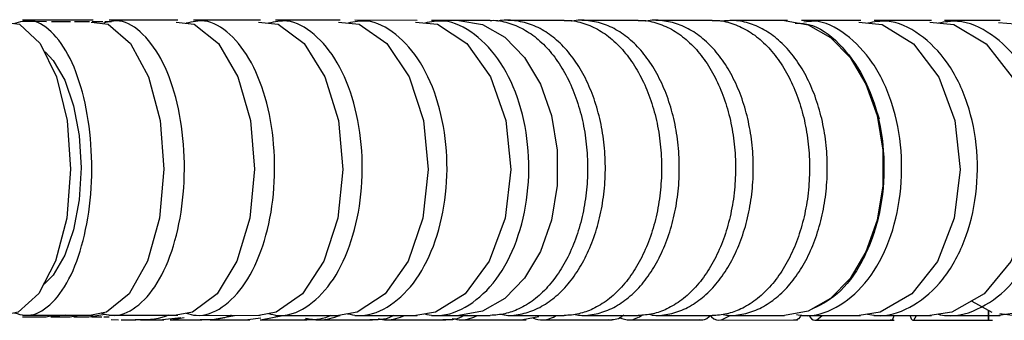
# Model space of a CAD drawing. Units: inches. Extents: x 1.31 to 10.51, y 0.23 to 8.04.
# Drawn here: x 4.05 to 4.26, y 7.43 to 7.5 of the extents above; entities that cross this region are included whole.
import ezdxf

# ---------------------------------------------------------------- set-up
doc = ezdxf.new("R2010")
doc.units = ezdxf.units.IN
doc.header["$MEASUREMENT"] = 0

msp = doc.modelspace()

# ---------------------------------------------------------------- linework, layer by layer
at = {"color": 7, "linetype": 'Continuous', "lineweight": 25}
for p, q in [((4.065957350847846, 7.497700180600872), (4.050992945765994, 7.497703279663744)), ((4.083912304322077, 7.497696075412608), (4.06933478506509, 7.497699441464905)), ((4.101356791528799, 7.497691650292812), (4.087197672685346, 7.497695276060218)), ((4.118253101352226, 7.49768691480367), (4.104542991665697, 7.497690792451386)), ((4.134564709732638, 7.497681879176748), (4.121333245613633, 7.497686000326778)), ((4.143372898253268, 7.4976789518481), (4.137573982765754, 7.497680896252439)), ((4.150004272262049, 7.497676689604415), (4.143373337388702, 7.497678951698465)), ((4.165660392089756, 7.497671348635728), (4.153761741020698, 7.49767540777193)), ((4.181316511917462, 7.497666007667042), (4.169417860848405, 7.497670066803243)), ((4.196972631745168, 7.497660666698355), (4.185073980676111, 7.497664725834557)), ((4.21227141464609, 7.497655447632501), (4.200730100503817, 7.49765938486587)), ((4.212913410031289, 7.497655228343778), (4.212270975566473, 7.497655447782114)), ((4.228410850563936, 7.497649762505237), (4.21587854100271, 7.497654208326831)), ((4.243403300315332, 7.497644141237228), (4.2312249843086, 7.497648733245204)), ((4.257948563326489, 7.497638345221513), (4.246135521293935, 7.49764307916489)), ((4.056079052194303, 7.497397265790894), (4.051105888354753, 7.497403568508211)), ((4.061186598033584, 7.497389399134748), (4.057117292940458, 7.497395806543867)), ((4.065172397613172, 7.497381413239192), (4.062016105056481, 7.4973879172428)), ((4.068035963447641, 7.497373278469612), (4.065791875802574, 7.497379908382475)), ((4.069829899106219, 7.497364553113023), (4.06844815631096, 7.497371729575868)), ((4.231229056662079, 7.452776063469607), (4.230703466128348, 7.451550359131684)), ((4.251899249309787, 7.438218866956285), (4.256184454837816, 7.435876211167547)), ((4.050980143174488, 7.435203280975005), (4.065943360207402, 7.435200182166798)), ((4.055930920554344, 7.434897442291565), (4.057653143525979, 7.435201899029649)), ((4.060048414273032, 7.43520140298093), (4.057261145785549, 7.434895569378569)), ((4.061047700874396, 7.434889595770199), (4.063003093929492, 7.435230531262583)), ((4.065035361593155, 7.434881650949444), (4.068444290268226, 7.435469765232267)), ((4.06932051591046, 7.435199443093802), (4.083896783182853, 7.435196077339901)), ((4.087181857201514, 7.435195278061307), (4.101339648927996, 7.435191652643843)), ((4.0908557077901, 7.434241551980032), (4.09585345203135, 7.435193057506571)), ((4.101387867878648, 7.434234571946007), (4.10609927828366, 7.43519034978681)), ((4.104525536109849, 7.435190794889045), (4.11823423026943, 7.43518691765274)), ((4.12131403964971, 7.435186003277868), (4.134543983899982, 7.435181882613419)), ((4.137552890979579, 7.43518089981155), (4.143351077524355, 7.435178955657485)), ((4.143351154717497, 7.435178955630978), (4.149982955647156, 7.435176693241479)), ((4.153740424405805, 7.435175411408993), (4.165639075474862, 7.435171352272792)), ((4.169396544233511, 7.435170070440307), (4.181295195302567, 7.435166011304105)), ((4.185052664061217, 7.43516472947162), (4.196951315130273, 7.435160670335419)), ((4.198947286774276, 7.434205656887282), (4.20076647396002, 7.435159368822386)), ((4.200708783888923, 7.435159388502934), (4.212249231974885, 7.435155451565011)), ((4.21585641378274, 7.435154212243987), (4.228387612178879, 7.43514976682571)), ((4.219055502551558, 7.434203555601661), (4.220271604453993, 7.435152645963669)), ((4.231201485673524, 7.435148737662997), (4.243378624950399, 7.435144146108581)), ((4.239639319338555, 7.434202333687409), (4.240242354986494, 7.435145328681415)), ((4.246110569837865, 7.43514308414587), (4.25792236120929, 7.435138350714365)), ((4.257833398971702, 7.435600171508422), (4.261034502097362, 7.435137068753001)), ((4.051031808321565, 7.434903612418333), (4.055992052078105, 7.434897326353644)), ((4.057026722668806, 7.434895872179263), (4.061076631715994, 7.434889495893399)), ((4.061900526034877, 7.434888024130891), (4.065024202568067, 7.434881588967808)), ((4.065633514543853, 7.434880109048534), (4.067810780675308, 7.434873684212289)), ((4.068198979739996, 7.434872226392279), (4.06936644593477, 7.43486627181751)), ((4.06978508557745, 7.434275467356031), (4.071350836397868, 7.434266346397603)), ((4.071881428825288, 7.43426476812947), (4.075024248737094, 7.434258255547801)), ((4.075977696038541, 7.434256748456284), (4.080916869547518, 7.434250468293511)), ((4.084538991344915, 7.434687191842352), (4.080664274890992, 7.434250767708363)), ((4.082290061116673, 7.434249016283054), (4.088979871902199, 7.434242997773947)), ((4.082380234590695, 7.434248942776743), (4.085215023652354, 7.434763335946787)), ((4.090757391309992, 7.434241615085417), (4.099118934076246, 7.434235924982359)), ((4.101423587168336, 7.434581898044112), (4.098679043725006, 7.434236205041564)), ((4.101279336281694, 7.434234627835033), (4.111210793961529, 7.43422933428336)), ((4.113727634170742, 7.434228138402845), (4.125107118566897, 7.43422330595025)), ((4.127949456138221, 7.434222225975006), (4.140636940857846, 7.43421791389885)), ((4.14376977753952, 7.434216963096506), (4.157608975752986, 7.434213224419235)), ((4.160322729280128, 7.434905574780828), (4.156888093945447, 7.434213405248202)), ((4.160993709337546, 7.434212414489205), (4.175814064019069, 7.434209295234694)), ((4.17940897427247, 7.434208636150884), (4.195027791243296, 7.434206174740217)), ((4.198788559345179, 7.434205674622378), (4.215013275819099, 7.434203901383439)), ((4.218893533622857, 7.434203566394365), (4.23552410182961, 7.43420250317977)), ((4.239476005317407, 7.434202337447964), (4.256307365163503, 7.434201997361516))]:
    msp.add_line(p, q, dxfattribs=at)
at = {"color": 8, "linetype": 'Continuous', "lineweight": 25, "flags": 128}
msp.add_lwpolyline([(4.14337868827273, 7.497678948652487), (4.148379643464155, 7.496773038174307), (4.153105691145623, 7.494103637064872), (4.157265470210126, 7.489825883954721), (4.160617229418615, 7.484188386305614), (4.162966176709043, 7.477518774989449), (4.164175799802966, 7.470204663572868), (4.164175799802966, 7.462671121625693), (4.162966176709043, 7.455355971222581), (4.160617229418615, 7.448684342315469), (4.157265470210126, 7.443043965726059), (4.153105691145623, 7.438762639639789), (4.148379643464154, 7.436089179166808), (4.143361987878484, 7.43517895611217)], dxfattribs=at)
at = {"color": 7, "linetype": 'Continuous', "lineweight": 25, "flags": 128}
for points in [[(4.212281174065401, 7.497655440555312), (4.217277720721543, 7.496749534108342), (4.222003768403011, 7.494080132998907), (4.226163547467514, 7.489802379888755), (4.229515306676004, 7.484164882239647), (4.231864253966431, 7.477495270923482), (4.233073877060354, 7.470181159506902), (4.233073877060354, 7.462647617559727), (4.231864253966431, 7.455332467156615), (4.229515306676003, 7.448660838249505), (4.226163547467514, 7.443020461660094), (4.222003768403011, 7.438739135573823), (4.217277720721543, 7.436065675100841), (4.212260065135871, 7.435155452046204)], [(4.047141214299691, 7.497323753030109), (4.050383297764695, 7.496868684285857), (4.054729709910215, 7.492779137163176), (4.058221763842564, 7.485722118506418), (4.060465806034254, 7.476492610345957), (4.0612086248413, 7.466130722243224), (4.060366193280147, 7.455804785085077), (4.058033374915988, 7.44667950944522), (4.054473320528702, 7.439784208151326), (4.050087684926193, 7.435896307162702), (4.047149427830988, 7.435204032472824), (4.047149427830988, 7.435204032472824)], [(4.065575586440922, 7.497319962382581), (4.06911313555974, 7.496864853636175), (4.073855877434565, 7.492775224372282), (4.077666356022328, 7.485718139720507), (4.080115022305017, 7.476488589150734), (4.080925575410343, 7.466126687009748), (4.08000632631293, 7.455800765772399), (4.077460788758821, 7.446675534219601), (4.073576109061191, 7.439780300205839), (4.06879056711916, 7.435892482099696), (4.065584383605524, 7.435200262938837), (4.065584383605524, 7.435200262938837)], [(4.083539133462653, 7.497315839708372), (4.087364445646743, 7.496860688777577), (4.092493261834412, 7.492770970301668), (4.096613925530539, 7.485713813973955), (4.099261921057244, 7.476484217344233), (4.100138455770135, 7.466122299956564), (4.099144376864779, 7.455796396010492), (4.096391624436245, 7.446671212339814), (4.092190719423287, 7.439776051397728), (4.087015619106452, 7.435888323308681), (4.083548442030537, 7.435196164456837), (4.083548442030537, 7.435196164456837)], [(4.100993020458787, 7.497311393493034), (4.105097762503265, 7.496856198715898), (4.110601562763717, 7.492766384150078), (4.115023501295751, 7.485709150620493), (4.117865100202063, 7.476479504379779), (4.118805721157187, 7.46611757056997), (4.117738961979629, 7.455791685248265), (4.11478494706103, 7.446666553151229), (4.110276900514141, 7.439771470914361), (4.104723432144553, 7.435883839782372), (4.101002758719108, 7.435191745889132), (4.101002758719108, 7.435191745889132)], [(4.117899515919438, 7.497306632831531), (4.122274740683916, 7.496851393160176), (4.128141623934344, 7.492761475834327), (4.132855275571456, 7.485704159743873), (4.135884333356795, 7.476474460448402), (4.136887006612631, 7.466112509076503), (4.135749873858009, 7.455786643671982), (4.13260098403147, 7.446661566728594), (4.127795543876212, 7.439766568660295), (4.121875715935973, 7.435879041215675), (4.11790959151883, 7.435187016790164), (4.11790959151883, 7.435187016790164)], [(4.13422207367698, 7.497301567386374), (4.138858237736205, 7.496846282501651), (4.145075517785238, 7.492756255967858), (4.150070690013927, 7.485698852136064), (4.15328065682804, 7.476469096456793), (4.154343214264949, 7.466107126420829), (4.153138166799943, 7.455781282183242), (4.14980121103323, 7.446656263854244), (4.14470876826101, 7.439761355235865), (4.138435381425868, 7.435873937984718), (4.13423238212315, 7.43518198738585), (4.13423238212315, 7.43518198738585)], [(4.228043725479158, 7.497269298005175), (4.232979270580648, 7.496814081730463), (4.239600574847791, 7.492723966190697), (4.244920361624257, 7.485666562797682), (4.248338978291939, 7.476436826368849), (4.249470653490401, 7.466074813276203), (4.248187313274138, 7.455748871208341), (4.244633442719947, 7.446623797222569), (4.239209967906716, 7.439728960040926), (4.232528838721351, 7.435841722300697), (4.228052752994431, 7.435149892945518), (4.228052752994431, 7.435149892945518)], [(4.243045543582667, 7.497263649803569), (4.248138014964311, 7.496808405566383), (4.254970315013585, 7.492718210446001), (4.26045962316022, 7.485660743115144), (4.263987178138014, 7.476430965598391), (4.2651549155206, 7.466068938904283), (4.263830680132971, 7.455743012260725), (4.260163561241758, 7.446617980988472), (4.254567260915015, 7.439723208990885), (4.247673229554927, 7.4358360515503), (4.243054508001176, 7.435144275992628), (4.243054508001176, 7.435144275992628)], [(4.257600505972348, 7.497257823770335), (4.262845128821741, 7.496802552740098), (4.269882093439665, 7.49271227558039), (4.275535836238747, 7.485654742336278), (4.279169060685492, 7.47642492246216), (4.280371778157649, 7.466062881746362), (4.279007874713517, 7.455736971003654), (4.275230905654623, 7.44661198376459), (4.269466965677376, 7.439717278964975), (4.26236642055993, 7.435830204304959), (4.257609343160023, 7.435138484206912), (4.257609343160023, 7.435138484206912)], [(4.055792336829113, 7.491002530282584), (4.057521502785336, 7.489183021949546), (4.059966893104259, 7.485014735751432), (4.061843307092112, 7.479581508723754), (4.063022870236543, 7.473253606309617), (4.063425197258578, 7.466462264601191), (4.063022870236543, 7.45967030231268), (4.061843307092112, 7.453340580449801), (4.059966893104259, 7.447904459097146), (4.057521502785336, 7.443732400941286), (4.05563393344016, 7.4417799155064)], [(4.230714271228377, 7.481246562495266), (4.231431029639656, 7.479531115656927), (4.232331622568061, 7.476830420606904)]]:
    msp.add_lwpolyline(points, dxfattribs=at)
at = {"color": 7, "linetype": 'Continuous', "lineweight": 25}
for points, knots in [([(4.049274292041018, 7.435750915147707), (4.050052953256253, 7.43550340302026), (4.052393504366647, 7.434759414783275), (4.056362133059808, 7.436453222493283), (4.060564196544401, 7.441576344967152), (4.063764940444506, 7.449582255813779), (4.065594103034562, 7.459468969240399), (4.065847632204135, 7.470151142995528), (4.064496624179577, 7.480408393424109), (4.061691299254345, 7.48911818119046), (4.057756373894202, 7.495176335140099), (4.053352217161356, 7.49818374862295), (4.050455413606292, 7.497350127871076), (4.049132689074586, 7.496969483965583)], [0, 0, 0, 0, 0.04821441975571949, 0.1449260750222491, 0.2416375614083581, 0.3383536903525804, 0.4350782173090027, 0.5318099572202071, 0.6285450935984191, 0.7252786345825696, 0.8220061340970245, 0.9187252955032101, 1, 1, 1, 1]), ([(4.067625064589852, 7.435695919955717), (4.068395419152164, 7.435475137711644), (4.070870282141287, 7.434765846391464), (4.07512075394949, 7.436456708698294), (4.079705752789455, 7.441570327918206), (4.083198420952935, 7.449578746106952), (4.085194357090028, 7.459464577977078), (4.085471019753125, 7.470147566848773), (4.08399677769507, 7.480402410150679), (4.080935799329028, 7.489121161355062), (4.076641501648711, 7.495146183657504), (4.072144524257173, 7.498071429313931), (4.069295937343686, 7.497366821523094), (4.068164483347829, 7.497086952477611)], [0, 0, 0, 0, 0.04469445519505717, 0.1435866786447313, 0.2424787294062066, 0.3413755274020585, 0.4402809127609933, 0.539193673705992, 0.6381099076985054, 0.7370245103254458, 0.8359329352650031, 0.9348328340960672, 1, 1, 1, 1]), ([(4.085657659111257, 7.435617231290435), (4.086365796265299, 7.435434462489365), (4.088917532635289, 7.43477586437129), (4.093388003208748, 7.436464233668301), (4.098345837388745, 7.441562808304027), (4.102122926423887, 7.449575160673312), (4.104281310154924, 7.459459914652447), (4.104580499374064, 7.470143059386953), (4.102986255954996, 7.480398326628463), (4.099676072281341, 7.489115389550773), (4.095032326050471, 7.495147079260732), (4.090108739747555, 7.498086511881549), (4.086967038363206, 7.497358517812149), (4.085682352897966, 7.49706083089499)], [0, 0, 0, 0, 0.03811686562569827, 0.1373521947999746, 0.2365873506869337, 0.3358272702787554, 0.435075807027443, 0.5343317449517233, 0.6335911679732303, 0.7328489539691426, 0.8321005408442612, 0.9313435720295979, 0.9999999999999999, 0.9999999999999999, 0.9999999999999999, 0.9999999999999999]), ([(4.10304797929869, 7.435572183651764), (4.103734890855764, 7.435409588301692), (4.106400407788842, 7.434778647310245), (4.111124143189007, 7.436466613729555), (4.116444207599153, 7.441556244356565), (4.120497519561688, 7.449570907165051), (4.122813690700445, 7.459454947494709), (4.12313476224188, 7.470138398024033), (4.121423946924549, 7.48039312279233), (4.117871784294951, 7.489112225623955), (4.112888374275751, 7.495136663775176), (4.107676928115676, 7.498060559458979), (4.104378467354776, 7.49735864491968), (4.103072671982113, 7.497080770837231)], [0, 0, 0, 0, 0.03470440298948954, 0.1346682449409674, 0.234631912332967, 0.3346003784014469, 0.4345775248876234, 0.5345621268833798, 0.6345502395613835, 0.7345367031959545, 0.8345169222003397, 0.9344885227053762, 1, 1, 1, 1]), ([(4.119823428372991, 7.435542851182439), (4.120508556760879, 7.435392264254491), (4.123302963582415, 7.434778071139553), (4.128290862654977, 7.43646613335499), (4.133961717871144, 7.441550040675307), (4.138282470887713, 7.449566143439958), (4.14075142567641, 7.459449702269577), (4.141093684155582, 7.470133384041485), (4.139269996188643, 7.480387630083368), (4.135483537159621, 7.48910860460771), (4.130171232984853, 7.495126425595447), (4.124683215564273, 7.498037167535917), (4.12123513960249, 7.497358097863474), (4.119911064400235, 7.497097332345589)], [0, 0, 0, 0, 0.03264701116429198, 0.1331561095890124, 0.2336650325021035, 0.3341787802662463, 0.4347012557957382, 0.5352312275011625, 0.6357647290379804, 0.7362965725365974, 0.8368221373434626, 0.9373390366410549, 0.9999999999999999, 0.9999999999999999, 0.9999999999999999, 0.9999999999999999]), ([(4.136136430664985, 7.435495455800643), (4.136776474561688, 7.435365192405906), (4.139652052099237, 7.434779947403501), (4.144851224945417, 7.43646895646207), (4.15086044020638, 7.441542559222568), (4.155439336489187, 7.449561322473473), (4.158055724085905, 7.459444071247333), (4.158418432770651, 7.470128061843208), (4.156485814324567, 7.480381845210795), (4.152473248203497, 7.489104561440128), (4.146843531343375, 7.495116293603842), (4.14109082827257, 7.498015749635259), (4.137500604717854, 7.497356943058612), (4.136161119837097, 7.497111147376167)], [0, 0, 0, 0, 0.02897065409223529, 0.1301588259567836, 0.231346821123896, 0.3325396737403726, 0.4337413130899338, 0.534950499262129, 0.6361632391144497, 0.7373743097263087, 0.8385790592254426, 0.9397750846682007, 1, 1, 1, 1]), ([(4.150005953919631, 7.497638188763638), (4.150118804044689, 7.497650720161531), (4.151370094492377, 7.497789669218706), (4.153769512998131, 7.497240976158198), (4.157085221728088, 7.495940875510598), (4.160207837250828, 7.493737521003476), (4.163048089386007, 7.490805110485318), (4.165528521565284, 7.487194160574073), (4.167580537739831, 7.483012411994711), (4.169147651421353, 7.478373000026777), (4.170186670345464, 7.473404419995445), (4.170668977252513, 7.468243479803388), (4.170581286377279, 7.463032471818906), (4.16992601316628, 7.457915020711359), (4.168721207598687, 7.453032158930945), (4.167000056921246, 7.448518594983588), (4.164809994201143, 7.444498395359409), (4.162211336410159, 7.441083856000955), (4.159275860454525, 7.438363840956034), (4.156203198780258, 7.436505385160804), (4.153082024499227, 7.435382273577105), (4.1510307293805, 7.435245729285645), (4.149993613954615, 7.43517669378232)], [0, 0, 0, 0, 0.005246186508130671, 0.0581701000419462, 0.1110940072711951, 0.1640179021441276, 0.2169417799641131, 0.2698656379040013, 0.3227894753149886, 0.3757132937965074, 0.4286370970199859, 0.4815608903262164, 0.5344846801406673, 0.5874084732706427, 0.6403322761608834, 0.6932560941886344, 0.746179931074975, 0.7991037884767818, 0.8520276658041935, 0.9049515602840454, 0.9519444071524242, 1, 1, 1, 1]), ([(4.152195552843803, 7.435430040064592), (4.152713284576733, 7.435318819735892), (4.153795928024759, 7.435086243765566), (4.156032207889144, 7.435317514772924), (4.158856229706402, 7.435990806007647), (4.162107524225828, 7.437707056903426), (4.165127938001803, 7.440196783497898), (4.167834706528173, 7.443414611383004), (4.170153071933282, 7.4472655216027), (4.17201917454155, 7.451644979009009), (4.173381583859445, 7.45643177466779), (4.174202768573585, 7.461494061525599), (4.174460107629844, 7.466692265670954), (4.174146513474678, 7.471883113531232), (4.173270622441274, 7.476923538604061), (4.171856566874411, 7.48167455365354), (4.169943286259476, 7.486005349034049), (4.167583569539898, 7.489795857237829), (4.164842203424938, 7.492943945400624), (4.161795700195224, 7.495353759634082), (4.158524565068753, 7.496992417148025), (4.155132083689484, 7.497689251482017), (4.152778169555843, 7.497827638408243), (4.151616548006642, 7.497496592191335), (4.151576550341305, 7.49748519340504)], [0, 0, 0, 0, 0.02286278765923034, 0.04780902094382028, 0.09783053734456222, 0.1478520454064071, 0.1978735398478393, 0.247895016880904, 0.2979164746257691, 0.3479379133156793, 0.3979593352703, 0.4479807446407775, 0.4980021469549086, 0.5480235485121941, 0.5980449556949001, 0.6480663742700958, 0.698087808758675, 0.7481092619401686, 0.7981307345475734, 0.8481522251860194, 0.8981737304844706, 0.9481951613174957, 0.9982162240344654, 1, 1, 1, 1]), ([(4.165662073747336, 7.497632847794953), (4.165774923872396, 7.497645379192845), (4.167026214320084, 7.497784328250019), (4.169425632825837, 7.497235635189503), (4.172741341555794, 7.495935534541942), (4.175863957078535, 7.493732180034675), (4.178704209213705, 7.490799769517056), (4.181184641393026, 7.4871888196038), (4.183236657567408, 7.483007071031946), (4.184803771249542, 7.478367659035986), (4.185842790171368, 7.473399079109248), (4.18632509708694, 7.468238138526845), (4.186237406179901, 7.463027131999157), (4.185582133087603, 7.457909675454779), (4.184377327077006, 7.453026833964902), (4.182656178052889, 7.448513194292197), (4.180466109162488, 7.444493277279012), (4.177867474399378, 7.441077683201368), (4.174931912502506, 7.438361604424212), (4.171859559584028, 7.436489007042487), (4.169245419648573, 7.43558839879414), (4.167206897136619, 7.435223809567132), (4.166169773724703, 7.435188871596742), (4.16564973378232, 7.435171352813633)], [0, 0, 0, 0, 0.005246006910176554, 0.05816810864663052, 0.1110902040787379, 0.1640122871549502, 0.2169343531787938, 0.2698563993232301, 0.322778424939465, 0.3757004316268792, 0.4286224230567749, 0.4815444045697627, 0.53446638259109, 0.5873883639278302, 0.6403103550244976, 0.6932323612581587, 0.7461543863497663, 0.7990764319561355, 0.8519984974874351, 0.904920580170574, 0.95191181828574, 0.9758873679249626, 1, 1, 1, 1]), ([(4.168006000090154, 7.435399436900408), (4.168472403000052, 7.435300484558817), (4.169503761765754, 7.435081670819195), (4.171688412096603, 7.43531503021318), (4.174512320846601, 7.435984493914404), (4.177763651740325, 7.437701976146687), (4.180784055769842, 7.440191372805665), (4.183490826907766, 7.443409289096675), (4.185809191613111, 7.447260175628094), (4.18767529440888, 7.451639639381654), (4.189037703676534, 7.456426433339695), (4.189858888404136, 7.461488720653216), (4.190116227456787, 7.466686924676464), (4.189802633302588, 7.47187777256946), (4.188926742268926, 7.476918197633522), (4.187512686702131, 7.48166921268535), (4.185599406087178, 7.48600000806523), (4.183239689367604, 7.489790516269179), (4.180498323252643, 7.492938604431928), (4.177451820022929, 7.495348418665399), (4.174180684896458, 7.496987076179337), (4.17078820351719, 7.49768391051333), (4.168434289383548, 7.497822297439557), (4.167272667834348, 7.497491251222648), (4.167232670169011, 7.497479852436354)], [0, 0, 0, 0, 0.02064134203618469, 0.04564428864623956, 0.09577952508267056, 0.1459147531612547, 0.1960499675884524, 0.2461851645677201, 0.296320342214931, 0.3464555007638673, 0.396590642539468, 0.4467257717023174, 0.4968608937927765, 0.54699601512467, 0.5971311420947724, 0.6472662804832657, 0.6974014348213186, 0.7475366078947789, 0.7976718004383252, 0.8478070110538983, 0.897942236362812, 0.9480773870370023, 0.9982121687582445, 0.9999999999999999, 0.9999999999999999, 0.9999999999999999, 0.9999999999999999]), ([(4.181318193575042, 7.497627506826265), (4.181431043700101, 7.497640038224159), (4.182682334147791, 7.497778987281333), (4.185081752653543, 7.497230294220825), (4.1883974613835, 7.495930193573225), (4.191520076906239, 7.493726839066102), (4.19436032904142, 7.490794428547945), (4.196840761220697, 7.4871834786367), (4.198892777395244, 7.483001730057337), (4.200459891076765, 7.478362318089403), (4.201498910000876, 7.473393738058071), (4.201981216907924, 7.468232797866015), (4.201893526032691, 7.463021789881533), (4.201238252821692, 7.457904338773986), (4.2000334472541, 7.453021476993572), (4.198312296576658, 7.448507913046214), (4.196122233856554, 7.444487713422038), (4.19352357606557, 7.441073174063581), (4.190588100109938, 7.438353159018661), (4.187515438435669, 7.436494703223431), (4.184394264154639, 7.435371591639732), (4.182342969035912, 7.435235047348272), (4.181305853610027, 7.435166011844947)], [0, 0, 0, 0, 0.005246186508137653, 0.05817010004195153, 0.1110940072712012, 0.1640179021441338, 0.216941779964119, 0.2698656379040063, 0.3227894753149932, 0.3757132937965123, 0.4286370970199908, 0.4815608903262215, 0.5344846801406726, 0.5874084732706463, 0.6403322761608898, 0.6932560941886371, 0.7461799310749839, 0.7991037884767849, 0.8520276658041965, 0.9049515602840488, 0.951944407152426, 1, 1, 1, 1]), ([(4.183507792499216, 7.435419358127219), (4.184025524232145, 7.435308137798519), (4.185108167680172, 7.435075561828193), (4.187344447544555, 7.435306832835551), (4.190168469361814, 7.435980124070274), (4.19341976388124, 7.437696374966053), (4.196440177657216, 7.440186101560525), (4.199146946183586, 7.44340392944563), (4.201465311588694, 7.447254839665328), (4.203331414196962, 7.451634297071635), (4.204693823514857, 7.456421092730416), (4.205515008228997, 7.461483379588225), (4.205772347285255, 7.466681583733581), (4.205458753130091, 7.471872431593859), (4.204582862096687, 7.476912856666687), (4.203168806529823, 7.481663871716167), (4.201255525914888, 7.485994667096675), (4.19889580919531, 7.489785175300456), (4.196154443080351, 7.49293326346325), (4.193107939850637, 7.49534307769671), (4.189836804724166, 7.496981735210652), (4.186444323344898, 7.497678569544642), (4.184090409211253, 7.497816956470871), (4.182928787662055, 7.497485910253962), (4.182888789996718, 7.497474511467667)], [0, 0, 0, 0, 0.02286278765923051, 0.04780902094382739, 0.09783053734456158, 0.1478520454064076, 0.1978735398478316, 0.247895016880902, 0.297916474625766, 0.3479379133156787, 0.3979593352702975, 0.4479807446407754, 0.4980021469549051, 0.5480235485121896, 0.5980449556948948, 0.6480663742700911, 0.6980878087586703, 0.7481092619401585, 0.7981307345475683, 0.8481522251860141, 0.8981737304844645, 0.9481951613174977, 0.9982162240344598, 1, 1, 1, 1]), ([(4.196974313402748, 7.497622165857578), (4.197087163527807, 7.497634697255472), (4.198338453975497, 7.497773646312647), (4.200737872481249, 7.49722495325213), (4.204053581211206, 7.495924852604569), (4.207176196733948, 7.493721498097302), (4.210016448869116, 7.490789087579683), (4.212496881048438, 7.487178137666426), (4.21454889722282, 7.482996389094573), (4.216116010904954, 7.478356977098613), (4.21715502982678, 7.473388397171874), (4.217637336742352, 7.468227456589471), (4.217549645835312, 7.463016450061782), (4.216894372743016, 7.457898993517405), (4.215689566732417, 7.453016152027527), (4.2139684177083, 7.448502512354822), (4.2117783488179, 7.444482595341638), (4.209179714054788, 7.441067001263995), (4.206244152157916, 7.438350922486838), (4.203171799239439, 7.436478325105114), (4.200557659303984, 7.435577716856765), (4.19851913679203, 7.435213127629759), (4.197482013380114, 7.435178189659369), (4.196961973437732, 7.43516067087626)], [0, 0, 0, 0, 0.00524600691017746, 0.05816810864663433, 0.1110902040787416, 0.1640122871549554, 0.2169343531788047, 0.2698563993232329, 0.3227784249394724, 0.3757004316268879, 0.4286224230567839, 0.4815444045697722, 0.5344663825911002, 0.5873883639278397, 0.6403103550245104, 0.693232361258173, 0.7461543863497795, 0.799076431956149, 0.8519984974874422, 0.9049205801705896, 0.951911818285749, 0.9758873679249696, 1, 1, 1, 1]), ([(4.199318239745566, 7.435388754963035), (4.199784642655465, 7.435289802621444), (4.200816001421167, 7.435070988881821), (4.203000651752014, 7.435304348275809), (4.205824560502015, 7.435973811977011), (4.209075891395731, 7.437691294209386), (4.212096295425277, 7.44018069086802), (4.214803066563089, 7.443398607160311), (4.217121431268851, 7.447249493686952), (4.218987534063068, 7.451628957458347), (4.220349943336512, 7.456415751349822), (4.221171128042511, 7.461478038911773), (4.221428467175786, 7.466676242007865), (4.221114872720696, 7.471867093361052), (4.220238982809973, 7.476907505511507), (4.218824923052308, 7.48165856875759), (4.216911658077903, 7.485989184273972), (4.214551882986981, 7.489780363738006), (4.211810734716983, 7.492925946722588), (4.208763418478372, 7.495345110413156), (4.205495317541986, 7.496948875283111), (4.202119143348896, 7.497769216496161), (4.199862639654741, 7.497592371050489), (4.198748299506961, 7.49750503860757)], [0, 0, 0, 0, 0.02070363445848708, 0.04578203614827087, 0.09606857308225719, 0.1463551016331728, 0.1966416164915129, 0.2469281138492556, 0.2972145918166047, 0.3475010506280479, 0.3977874926155294, 0.4480739219521981, 0.4983603441951351, 0.5486467656772165, 0.5989331928145224, 0.649219631404678, 0.6995060859925267, 0.7497925593723241, 0.8000790522809635, 0.8503655633161704, 0.9006520890890517, 0.9509385400019942, 1, 1, 1, 1]), ([(4.21482008765114, 7.43539894506167), (4.215333207057271, 7.435301061962158), (4.218149583005816, 7.434763807662393), (4.223357941284266, 7.436456686552615), (4.229547194919118, 7.441511719606166), (4.234263937514962, 7.449535360303154), (4.236958994594069, 7.459416282146132), (4.23733272525134, 7.470102178046893), (4.235341892236116, 7.480350343096867), (4.231209133487178, 7.489094379487333), (4.225408287700991, 7.495027306554598), (4.220137902640804, 7.497835424230608), (4.217101853074609, 7.497382074326144), (4.216382679179794, 7.497274685625994)], [0, 0, 0, 0, 0.02336584702229975, 0.1282489198121582, 0.2331318013514901, 0.3380200251337174, 0.4429184000078294, 0.547825741117776, 0.6527373648233591, 0.7576469718492244, 0.8625490177554321, 0.9674408615235508, 1, 1, 1, 1]), ([(4.229863733807457, 7.435429800383525), (4.23047284272851, 7.435315260242102), (4.233463012477412, 7.434752972522974), (4.238927039913343, 7.436443366520125), (4.245326476567336, 7.441508178008654), (4.250203045998444, 7.449529029381379), (4.252989511199791, 7.45941099568102), (4.253375873710312, 7.470095312306414), (4.251317666542513, 7.480348723675121), (4.24704432961607, 7.489073495852661), (4.241048516514866, 7.495078518582639), (4.234993611628049, 7.497966313530032), (4.231242547780674, 7.497329177471958), (4.229888363977366, 7.49709916290397)], [0, 0, 0, 0, 0.02604486922517439, 0.1278565743817198, 0.2296680938882502, 0.3314847991968798, 0.4333113583355583, 0.5351466211452341, 0.636986041140171, 0.7388235035112981, 0.8406536261805506, 0.9424738454683823, 1, 1, 1, 1]), ([(4.244812486002905, 7.435407579635934), (4.245403979050133, 7.435300688738821), (4.248452541258848, 7.434749771782278), (4.25405342460367, 7.436441101351625), (4.260656630421321, 7.441501420983264), (4.265688639629707, 7.449523401301891), (4.26856388719678, 7.459404999084828), (4.268962566274484, 7.470089463482111), (4.266838764901379, 7.480342624979783), (4.262429276202518, 7.489068394494147), (4.256242313438654, 7.495069980355637), (4.250031080841017, 7.497952173425734), (4.246197504564498, 7.497325775872687), (4.244837114849885, 7.497103491319843)], [0, 0, 0, 0, 0.0245843527803125, 0.1267080469719887, 0.2288315549447568, 0.3309602646108529, 0.4330988583028161, 0.5352461823370667, 0.6373976762957435, 0.7395472066317178, 0.841689374774245, 0.9438216091876868, 1, 1, 1, 1]), ([(4.214504907959937, 7.497093988787936), (4.215470939280023, 7.497064452444529), (4.218766885801576, 7.496963679098689), (4.223994291411437, 7.493099759441762), (4.229246765163102, 7.486076869647684), (4.232614474901425, 7.476623756021914), (4.233729717331578, 7.466080437021369), (4.232467836862607, 7.455535753282986), (4.228952600913557, 7.446303784249922), (4.223838648026615, 7.439283025708873), (4.219620737874965, 7.437227833311528), (4.217629389351411, 7.436257541342538)], [0, 0, 0, 0, 0.04989151388223086, 0.1702219775032881, 0.2905586232552416, 0.4109063380921095, 0.5312652670073738, 0.6516311051025866, 0.7719969218712777, 0.8923557931124976, 1, 1, 1, 1]), ([(4.081883753740327, 7.435219062644423), (4.081665243039199, 7.435125874887847), (4.079478159099954, 7.434193154226155), (4.077058895153066, 7.434227566575388), (4.074881338921078, 7.434258540800267)], [0, 0, 0, 0, 0.0999096089578456, 1, 1, 1, 1]), ([(4.095197821254454, 7.435255323800519), (4.0949585780687, 7.435143897753701), (4.092906045848514, 7.434187943457488), (4.090635489120429, 7.43421733025222), (4.088629588517945, 7.434243291721724)], [0, 0, 0, 0, 0.1165600146985607, 1, 1, 1, 1]), ([(4.116269309132266, 7.435187473392284), (4.116097351955212, 7.435095585189488), (4.114354412221352, 7.434164216098246), (4.112426450847747, 7.434198601818182), (4.110688700752728, 7.43422959506779)], [0, 0, 0, 0, 0.0986592787540185, 1, 1, 1, 1]), ([(4.110930876739779, 7.434624588623778), (4.111904545472101, 7.434423813307293), (4.114346401254825, 7.43392029054713), (4.116756425577146, 7.434711315278716), (4.118205473684829, 7.43518692578597)], [0, 0, 0, 0, 0.398741293081444, 1, 1, 1, 1]), ([(4.129555639125988, 7.435183436308164), (4.129399238243813, 7.435090905944728), (4.127823490363771, 7.43415865721316), (4.12608046555675, 7.434192794411209), (4.124510444706088, 7.434223543321094)], [0, 0, 0, 0, 0.09925501671635092, 1, 1, 1, 1]), ([(4.126285526153163, 7.434492006073577), (4.126884130505132, 7.434365673541988), (4.128810760246331, 7.433959067723243), (4.130712265281476, 7.434683391574413), (4.13202297221723, 7.435182667820288)], [0, 0, 0, 0, 0.3107002550460348, 1, 1, 1, 1]), ([(4.144418471003593, 7.435178591523966), (4.144280515369939, 7.435085923484807), (4.14289232540683, 7.434153443683476), (4.141356768491729, 7.434187475046016), (4.139973812252952, 7.434218124437566)], [0, 0, 0, 0, 0.09937806591387806, 1, 1, 1, 1]), ([(4.141932066946859, 7.434554439954126), (4.142591951927345, 7.434389088898245), (4.144421900089768, 7.433930548592265), (4.146227989522421, 7.434691213489159), (4.147382797506509, 7.435177580266055)], [0, 0, 0, 0, 0.3606031001515104, 0.9999999999999999, 0.9999999999999999, 0.9999999999999999, 0.9999999999999999]), ([(4.159005257373856, 7.434640069472476), (4.159718367921883, 7.434420018739786), (4.161427745030429, 7.433892541357465), (4.163114840883888, 7.4347008032597), (4.164098121386938, 7.435171877957795)], [0, 0, 0, 0, 0.4171756743798571, 1, 1, 1, 1]), ([(4.178288637689875, 7.435317366792089), (4.17814061095707, 7.435171596750456), (4.177125973190075, 7.434172427298198), (4.176003446310107, 7.43419239196085), (4.175044686236316, 7.434209443954686)], [0, 0, 0, 0, 0.1458912112487268, 1, 1, 1, 1]), ([(4.17729453406819, 7.434766204427401), (4.178052082113862, 7.434469647076128), (4.179709705632217, 7.433820737158373), (4.181345726227957, 7.434761812808467), (4.182234071497389, 7.435272808882792)], [0, 0, 0, 0, 0.4570085048160555, 0.9999999999999999, 0.9999999999999999, 0.9999999999999999, 0.9999999999999999]), ([(4.196581016339391, 7.435187052259407), (4.196502862707867, 7.435087292028115), (4.195765197165309, 7.434145689140224), (4.194949204591802, 7.43417768416844), (4.194219664182912, 7.434206289411581)], [0, 0, 0, 0, 0.1059472444022172, 1, 1, 1, 1]), ([(4.196581016339391, 7.435187052259407), (4.196660763791352, 7.435085360168286), (4.197400007640571, 7.434142693650077), (4.198217755314235, 7.434175970154381), (4.198947286774276, 7.434205656887282)], [0, 0, 0, 0, 0.1078770584899356, 1, 1, 1, 1]), ([(4.215795289994403, 7.435243958895989), (4.215732063896364, 7.435122951115226), (4.215226083803146, 7.434154561002769), (4.214666341400708, 7.434180917485762), (4.214176543109684, 7.434203980523816)], [0, 0, 0, 0, 0.1249576789416772, 1, 1, 1, 1]), ([(4.217483025435839, 7.435153635206656), (4.217530919879408, 7.435063083301551), (4.218022018355278, 7.434134585144562), (4.218565249813173, 7.434170838163328), (4.219055502551558, 7.434203555601661)], [0, 0, 0, 0, 0.09752513176622454, 0.9999999999999999, 0.9999999999999999, 0.9999999999999999, 0.9999999999999999]), ([(4.235450998634243, 7.435147135326877), (4.23542808419173, 7.435060295890884), (4.23518394699104, 7.434135083034396), (4.234913897825161, 7.434170475341666), (4.234669195169648, 7.434202545766864)], [0, 0, 0, 0, 0.09385887299774702, 1, 1, 1, 1]), ([(4.238856278087601, 7.435145851320383), (4.238879591126339, 7.435057614120666), (4.239124125269634, 7.434132080204569), (4.239394616135503, 7.434168965189373), (4.239639319338555, 7.434202333687409)], [0, 0, 0, 0, 0.0953365383827363, 1, 1, 1, 1]), ([(4.255427444385355, 7.43629005710958), (4.255429446228437, 7.435764245199983), (4.255434938818331, 7.43432154012116), (4.25544102000976, 7.434248452658413), (4.255444884834917, 7.434202002835555)], [0, 0, 0, 0, 0.3644625067980454, 1, 1, 1, 1]), ([(4.255444884834917, 7.434202002835555), (4.255451199268583, 7.434265611270726), (4.255457899623075, 7.434333107278572), (4.255463524018566, 7.436164663547527), (4.255463847967299, 7.436270155832637)], [0, 0, 0, 0, 0.9424029242793655, 1, 1, 1, 1])]:
    msp.add_open_spline(points, degree=3, knots=knots, dxfattribs=at)

doc.saveas('drawing.dxf')
